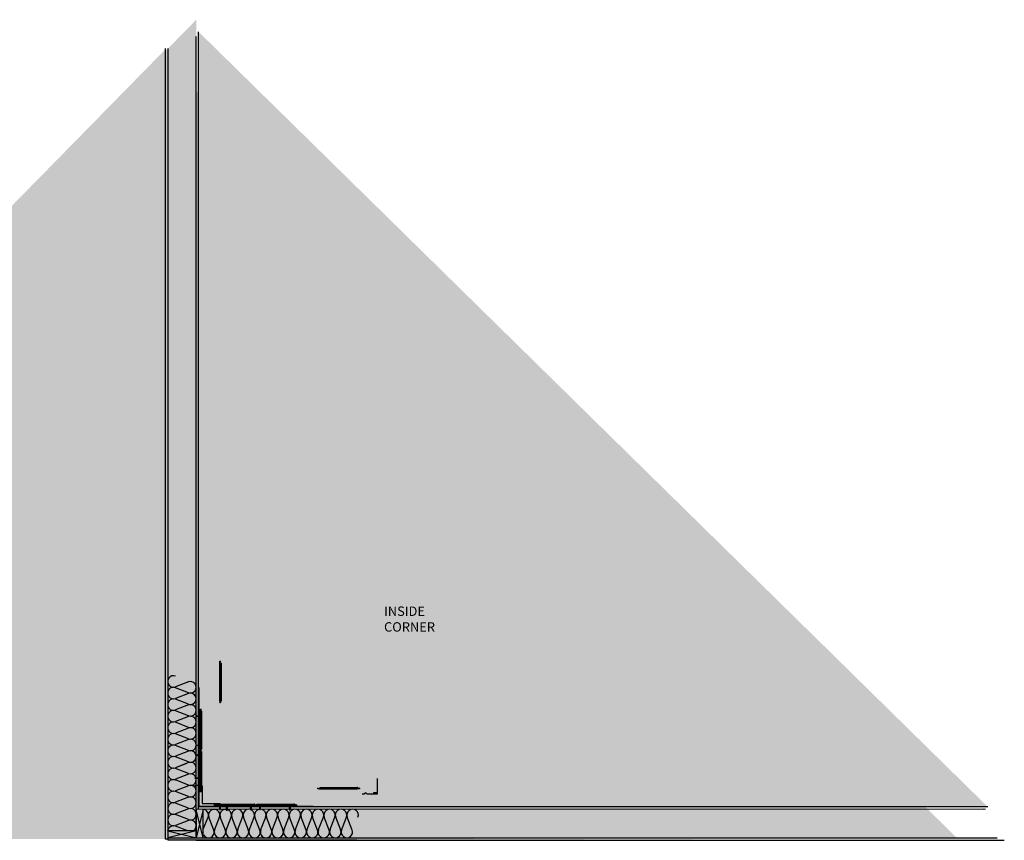
# Model space of a CAD drawing. Units: inches. Extents: x -111 to 5296, y -1141 to 139.
# Drawn here: x 270 to 479, y -796 to -621 of the extents above; entities that cross this region are included whole.
import ezdxf

# ---------------------------------------------------------------- set-up
doc = ezdxf.new("R2010")
doc.units = ezdxf.units.IN
doc.header["$MEASUREMENT"] = 0
for name, color, linetype in [('panel', 5, 'Continuous'), ('Substrate', 3, 'Continuous'), ('TRIM', 4, 'Continuous'), ('WATERPROOF', 1, 'Continuous')]:
    doc.layers.add(name, color=color, linetype=linetype)

msp = doc.modelspace()

# ---------------------------------------------------------------- hatches: boundary and pattern name
h = msp.add_hatch()
h.set_pattern_fill('ANSI36', color=256, angle=90, style=0)
h.set_pattern_definition([(135, (-487.44581, -1103.47933), (-0.243067956, 0.06629126), [0.3125, -0.0625, 0, -0.0625])])
edge = h.paths.add_edge_path()
edge.add_line((301.58, -795.33), (136.56, -795.33))
edge.add_line((301.07, -627.74), (301.07, -795.33))
edge.add_line((301.58, -628.25), (301.58, -795.33))
h = msp.add_hatch()
h.set_pattern_fill('ANSI36', color=256, style=0)
h.set_pattern_definition([(45, (-6.57426, -6.57426), (0.06629126, 0.243067956), [0.3125, -0.0625, 0, -0.0625])])
edge = h.paths.add_edge_path()
edge.add_line((301.57, -795.6), (301.57, -630.58))
edge.add_line((469.16, -795.09), (301.57, -795.09))
edge.add_line((468.66, -795.6), (301.57, -795.6))
at = {"layer": 'Substrate'}
h = msp.add_hatch(dxfattribs=at)
h.set_pattern_fill('ANSI36', color=256, angle=90, style=0)
h.set_pattern_definition([(135, (-480.87902, -1097.17154), (-0.243067956, 0.06629126), [0.3125, -0.0625, 0, -0.0625])])
edge = h.paths.add_edge_path()
edge.add_line((308.15, -789.03), (143.13, -789.03))
edge.add_line((307.64, -621.43), (307.64, -789.03))
edge.add_line((308.15, -621.94), (308.15, -789.03))
h = msp.add_hatch(dxfattribs=at)
h.set_pattern_fill('ANSI36', color=256, style=0)
edge = h.paths.add_edge_path()
edge.add_line((308.15, -789.03), (308.15, -624.01))
edge.add_line((475.74, -788.52), (308.15, -788.52))
edge.add_line((475.23, -789.02), (308.15, -789.03))

# ---------------------------------------------------------------- linework, layer by layer
for p, q in [((312.63, -757.89), (312.63, -765.99)), ((312.93, -757.99), (312.93, -766)), ((306, -761.97), (303.23, -763.04)), ((306, -764.28), (303.23, -763.21)), ((306, -764.42), (303.23, -765.49)), ((305.42, -764.64), (303.23, -765.49)), ((306, -766.73), (303.23, -765.66)), ((306, -766.87), (303.23, -767.94)), ((312.76, -766.39), (312.67, -766.42)), ((312.81, -766.13), (312.8, -766.34)), ((312.89, -766.05), (312.84, -766.08)), ((306, -769.18), (303.23, -768.11)), ((306, -769.32), (303.23, -770.39)), ((307.56, -769.27), (307.68, -769.24)), ((307.56, -769.27), (307.74, -769.33)), ((307.68, -769.21), (307.67, -769.27)), ((307.67, -769.27), (307.69, -769.23)), ((307.67, -769.27), (307.68, -769.24)), ((307.68, -769.21), (307.68, -769.24)), ((307.68, -769.21), (307.69, -769.23)), ((307.69, -769.23), (307.72, -769.22)), ((307.73, -769.2), (307.72, -769.22)), ((307.73, -769.2), (307.72, -769.27)), ((307.72, -769.27), (307.73, -769.22)), ((307.72, -769.27), (307.72, -769.22)), ((307.73, -769.2), (307.73, -769.22)), ((307.73, -769.22), (307.76, -769.21)), ((307.77, -769.19), (307.74, -769.35)), ((307.74, -769.33), (307.77, -769.21)), ((307.74, -769.35), (307.74, -769.33)), ((307.74, -769.35), (307.75, -769.33)), ((307.78, -769.21), (307.75, -769.33)), ((307.75, -769.33), (307.76, -769.33)), ((307.76, -769.21), (307.77, -769.21)), ((307.78, -769.33), (307.76, -769.33)), ((307.78, -769.33), (307.76, -769.33)), ((307.77, -769.19), (307.77, -769.21)), ((307.77, -769.19), (307.78, -769.21)), ((307.78, -769.21), (307.81, -769.21)), ((307.78, -769.21), (307.81, -769.21)), ((307.78, -769.33), (307.81, -769.21)), ((307.79, -769.35), (307.78, -769.33)), ((307.82, -769.19), (307.79, -769.35)), ((307.82, -769.21), (307.79, -769.33)), ((307.83, -769.33), (307.79, -769.33)), ((307.79, -769.35), (307.79, -769.33)), ((307.82, -769.19), (307.81, -769.21)), ((307.82, -769.19), (307.82, -769.21)), ((307.82, -769.21), (307.86, -769.21)), ((307.86, -769.19), (307.83, -769.35)), ((307.83, -769.33), (307.86, -769.21)), ((307.83, -769.35), (307.83, -769.33)), ((307.83, -769.35), (307.84, -769.33)), ((307.87, -769.21), (307.84, -769.33)), ((307.87, -769.33), (307.84, -769.33)), ((307.86, -769.19), (307.86, -769.21)), ((307.86, -769.19), (307.87, -769.21)), ((307.87, -769.21), (307.9, -769.21)), ((307.87, -769.33), (307.9, -769.21)), ((307.88, -769.35), (307.87, -769.33)), ((307.91, -769.19), (307.88, -769.35)), ((307.91, -769.21), (307.88, -769.33)), ((307.88, -769.35), (307.88, -769.33)), ((307.92, -769.33), (307.88, -769.33)), ((307.91, -769.19), (307.9, -769.21)), ((307.91, -769.19), (307.91, -769.21)), ((307.91, -769.21), (307.95, -769.21)), ((307.95, -769.19), (307.92, -769.35)), ((307.92, -769.33), (307.95, -769.21)), ((307.92, -769.35), (307.92, -769.33)), ((307.92, -769.35), (307.93, -769.33)), ((307.96, -769.21), (307.93, -769.33)), ((307.96, -769.33), (307.93, -769.33)), ((307.95, -769.19), (307.95, -769.21)), ((307.95, -769.19), (307.96, -769.21)), ((307.96, -769.21), (307.99, -769.21)), ((307.96, -769.33), (307.99, -769.21)), ((307.97, -769.35), (307.96, -769.33)), ((308, -769.19), (307.97, -769.35)), ((308, -769.21), (307.97, -769.33)), ((307.97, -769.35), (307.97, -769.33)), ((308.01, -769.33), (307.97, -769.33)), ((308, -769.19), (307.99, -769.21)), ((308, -769.19), (308, -769.21)), ((308, -769.21), (308.04, -769.21)), ((308.04, -769.19), (308.01, -769.35)), ((308.01, -769.33), (308.04, -769.21)), ((308.01, -769.35), (308.01, -769.33)), ((308.01, -769.35), (308.02, -769.33)), ((308.05, -769.21), (308.02, -769.33)), ((308.05, -769.33), (308.02, -769.33)), ((308.04, -769.19), (308.04, -769.21)), ((308.04, -769.19), (308.05, -769.21)), ((308.05, -769.21), (308.08, -769.21)), ((308.05, -769.33), (308.08, -769.21)), ((308.06, -769.35), (308.05, -769.33)), ((308.09, -769.19), (308.06, -769.35)), ((308.09, -769.21), (308.06, -769.33)), ((308.06, -769.35), (308.06, -769.33)), ((308.1, -769.33), (308.06, -769.33)), ((308.09, -769.19), (308.08, -769.21)), ((308.09, -769.19), (308.09, -769.21)), ((308.09, -769.21), (308.13, -769.21)), ((308.13, -769.19), (308.1, -769.35)), ((308.1, -769.33), (308.13, -769.21)), ((308.1, -769.35), (308.1, -769.33)), ((308.1, -769.35), (308.11, -769.33)), ((308.14, -769.21), (308.11, -769.33)), ((308.14, -769.33), (308.11, -769.33)), ((308.13, -769.19), (308.13, -769.21)), ((308.13, -769.19), (308.14, -769.21)), ((308.14, -769.21), (308.17, -769.21)), ((308.14, -769.33), (308.17, -769.21)), ((308.15, -769.35), (308.14, -769.33)), ((308.18, -769.19), (308.15, -769.35)), ((308.18, -769.21), (308.15, -769.33)), ((308.15, -769.35), (308.15, -769.33)), ((308.19, -769.33), (308.15, -769.33)), ((308.18, -769.19), (308.17, -769.21)), ((308.18, -769.19), (308.18, -769.21)), ((308.18, -769.21), (308.22, -769.21)), ((308.22, -769.19), (308.19, -769.35)), ((308.19, -769.33), (308.22, -769.21)), ((308.19, -769.35), (308.19, -769.33)), ((308.19, -769.35), (308.2, -769.33)), ((308.23, -769.21), (308.2, -769.33)), ((308.23, -769.33), (308.2, -769.33)), ((308.22, -769.19), (308.22, -769.21)), ((308.22, -769.19), (308.23, -769.21)), ((308.23, -769.21), (308.26, -769.21)), ((308.23, -769.33), (308.26, -769.21)), ((308.24, -769.35), (308.23, -769.33)), ((308.27, -769.19), (308.24, -769.35)), ((308.27, -769.21), (308.24, -769.33)), ((308.24, -769.35), (308.24, -769.33)), ((308.28, -769.33), (308.24, -769.33)), ((308.27, -769.19), (308.26, -769.21)), ((308.27, -769.19), (308.27, -769.21)), ((308.27, -769.21), (308.31, -769.21)), ((308.31, -769.19), (308.28, -769.35)), ((308.28, -769.33), (308.31, -769.21)), ((308.28, -769.35), (308.28, -769.33)), ((308.28, -769.35), (308.29, -769.33)), ((308.32, -769.21), (308.29, -769.33)), ((308.32, -769.33), (308.29, -769.33)), ((308.31, -769.19), (308.31, -769.21)), ((308.31, -769.19), (308.32, -769.21)), ((308.32, -769.21), (308.35, -769.21)), ((308.32, -769.33), (308.35, -769.21)), ((308.33, -769.35), (308.32, -769.33)), ((308.36, -769.19), (308.33, -769.35)), ((308.36, -769.21), (308.33, -769.33)), ((308.33, -769.35), (308.33, -769.33)), ((308.37, -769.33), (308.33, -769.33)), ((308.36, -769.19), (308.35, -769.21)), ((308.36, -769.19), (308.36, -769.21)), ((308.36, -769.21), (308.4, -769.21)), ((308.4, -769.19), (308.37, -769.35)), ((308.37, -769.33), (308.4, -769.21)), ((308.37, -769.35), (308.37, -769.33)), ((308.37, -769.35), (308.38, -769.33)), ((308.41, -769.21), (308.38, -769.33)), ((308.41, -769.33), (308.38, -769.33)), ((308.4, -769.19), (308.4, -769.21)), ((308.4, -769.19), (308.41, -769.21)), ((308.41, -769.21), (308.44, -769.21)), ((308.41, -769.33), (308.44, -769.21)), ((308.42, -769.35), (308.41, -769.33)), ((308.45, -769.19), (308.42, -769.35)), ((308.45, -769.21), (308.42, -769.33)), ((308.42, -769.35), (308.42, -769.33)), ((308.46, -769.33), (308.42, -769.33)), ((308.45, -769.19), (308.44, -769.21)), ((308.45, -769.19), (308.45, -769.21)), ((308.45, -769.21), (308.49, -769.21)), ((308.49, -769.19), (308.46, -769.35)), ((308.46, -769.33), (308.49, -769.21)), ((308.46, -769.35), (308.46, -769.33)), ((308.46, -769.35), (308.47, -769.33)), ((308.5, -769.21), (308.47, -769.33)), ((308.5, -769.33), (308.47, -769.33)), ((308.49, -769.19), (308.49, -769.21)), ((308.49, -769.19), (308.5, -769.21)), ((308.5, -769.21), (308.53, -769.21)), ((308.5, -769.33), (308.53, -769.21)), ((308.51, -769.35), (308.5, -769.33)), ((308.54, -769.19), (308.51, -769.35)), ((308.54, -769.21), (308.51, -769.33)), ((308.51, -769.35), (308.51, -769.33)), ((308.55, -769.33), (308.51, -769.33)), ((308.54, -769.19), (308.53, -769.21)), ((308.54, -769.19), (308.54, -769.21)), ((308.54, -769.21), (308.56, -769.21)), ((308.55, -769.33), (308.56, -769.28)), ((308.56, -769.31), (308.55, -769.35)), ((308.55, -769.35), (308.55, -769.33)), ((308.55, -769.35), (308.56, -769.33)), ((308.56, -769.07), (308.56, -769.47)), ((308.6, -769.07), (308.56, -769.07)), ((308.56, -769.32), (308.56, -769.33)), ((308.56, -769.33), (308.56, -769.33)), ((308.6, -769.07), (308.6, -769.47)), ((308.61, -769.13), (308.61, -769.41)), ((306, -771.63), (303.23, -770.56)), ((308.59, -769.48), (308.56, -769.48)), ((306, -771.77), (303.23, -772.84)), ((306, -774.08), (303.23, -773)), ((306, -774.22), (303.23, -775.29)), ((306, -776.53), (303.23, -775.45)), ((307.49, -775.44), (307.69, -775.38)), ((307.49, -775.44), (307.69, -775.5)), ((307.69, -775.38), (308.49, -775.38)), ((308.49, -775.5), (307.69, -775.5)), ((308.49, -775.5), (307.69, -775.5)), ((308.49, -775.24), (308.49, -775.64)), ((308.53, -775.24), (308.49, -775.24)), ((308.53, -775.64), (308.49, -775.64)), ((308.53, -775.24), (308.53, -775.64)), ((306, -776.67), (303.23, -777.74)), ((306, -776.67), (303.23, -777.74)), ((307.53, -777.52), (307.73, -777.46)), ((307.53, -777.52), (307.73, -777.58)), ((307.73, -777.46), (308.53, -777.46)), ((308.53, -777.58), (307.73, -777.58)), ((308.53, -777.58), (307.73, -777.58)), ((308.53, -777.32), (308.53, -777.72)), ((308.57, -777.32), (308.53, -777.32)), ((308.56, -777.72), (308.53, -777.72)), ((308.57, -777.32), (308.57, -777.72)), ((306, -778.97), (303.23, -777.9)), ((306, -779.12), (303.23, -780.19)), ((305.42, -779.34), (303.23, -780.19)), ((306, -781.42), (303.23, -780.35)), ((306, -781.57), (303.23, -782.64)), ((306, -783.87), (303.23, -782.8)), ((306, -784.02), (303.23, -785.09)), ((307.33, -782.41), (307.53, -782.35)), ((307.33, -782.41), (307.53, -782.47)), ((307.37, -783.94), (307.57, -783.88)), ((307.37, -783.94), (307.57, -784)), ((307.53, -782.35), (308.33, -782.35)), ((308.33, -782.47), (307.53, -782.47)), ((308.33, -782.47), (307.53, -782.47)), ((307.57, -783.88), (308.37, -783.88)), ((308.37, -784), (307.57, -784)), ((308.37, -784), (307.57, -784)), ((308.33, -782.21), (308.33, -782.62)), ((308.37, -782.21), (308.33, -782.21)), ((308.36, -782.62), (308.33, -782.62)), ((308.37, -782.21), (308.37, -782.62)), ((308.37, -783.74), (308.37, -784.14)), ((308.4, -783.74), (308.37, -783.74)), ((308.4, -783.74), (308.4, -784.14)), ((306, -786.32), (303.23, -785.25)), ((308.4, -784.14), (308.37, -784.14)), ((333.79, -784.7), (341.89, -784.7)), ((333.89, -784.4), (341.9, -784.4)), ((341.96, -784.43), (341.99, -784.49)), ((342.04, -784.52), (342.24, -784.53)), ((342.3, -784.56), (342.32, -784.66)), ((306, -786.47), (303.23, -787.54)), ((306.01, -788.77), (303.24, -787.7)), ((319.01, -788.16), (319.42, -788.16)), ((319.01, -788.16), (319.01, -788.19)), ((319.01, -788.19), (319.42, -788.19)), ((319.16, -788.99), (319.16, -788.19)), ((319.28, -788.19), (319.28, -788.99)), ((319.28, -788.19), (319.28, -788.99)), ((319.42, -788.16), (319.42, -788.19)), ((320.98, -788.15), (321.39, -788.15)), ((320.98, -788.15), (320.98, -788.18)), ((320.98, -788.18), (321.39, -788.18)), ((321.12, -788.98), (321.12, -788.18)), ((321.24, -788.18), (321.24, -788.98)), ((321.24, -788.18), (321.24, -788.98)), ((321.39, -788.15), (321.39, -788.18)), ((327.33, -788.19), (327.73, -788.19)), ((327.33, -788.19), (327.33, -788.23)), ((327.33, -788.23), (327.73, -788.23)), ((327.39, -788.18), (327.67, -788.18)), ((327.45, -788.25), (327.47, -788.24)), ((327.45, -788.25), (327.47, -788.25)), ((327.45, -788.25), (327.61, -788.28)), ((327.47, -788.24), (327.47, -788.23)), ((327.47, -788.24), (327.59, -788.27)), ((327.47, -788.29), (327.47, -788.25)), ((327.59, -788.28), (327.47, -788.25)), ((327.59, -788.24), (327.54, -788.23)), ((327.57, -788.23), (327.61, -788.23)), ((327.58, -788.23), (327.59, -788.23)), ((327.61, -788.23), (327.59, -788.24)), ((327.61, -788.23), (327.59, -788.23)), ((327.59, -788.23), (327.59, -788.23)), ((327.59, -788.24), (327.59, -788.27)), ((327.73, -788.19), (327.73, -788.22)), ((306.01, -788.92), (303.24, -789.99)), ((306.01, -791.22), (303.24, -790.15)), ((312.49, -788.28), (312.9, -788.28)), ((312.49, -788.28), (312.49, -788.32)), ((312.49, -788.32), (312.9, -788.32)), ((312.63, -789.01), (312.63, -788.32)), ((312.69, -789.21), (312.63, -789.01)), ((312.69, -789.21), (312.75, -789.01)), ((312.75, -788.32), (312.75, -789.01)), ((312.75, -788.32), (312.75, -789.01)), ((312.9, -788.28), (312.9, -788.32)), ((313.92, -788.32), (314.32, -788.32)), ((313.92, -788.32), (313.92, -788.36)), ((313.92, -788.36), (314.32, -788.36)), ((314.06, -789.15), (314.06, -788.36)), ((314.12, -789.36), (314.06, -789.15)), ((314.12, -789.36), (314.18, -789.15)), ((314.18, -788.36), (314.18, -789.15)), ((314.18, -788.36), (314.18, -789.15)), ((314.32, -788.32), (314.32, -788.35)), ((319.22, -789.19), (319.16, -788.99)), ((319.22, -789.19), (319.28, -788.99)), ((321.18, -789.18), (321.12, -788.98)), ((321.18, -789.18), (321.24, -788.98)), ((327.45, -788.29), (327.47, -788.3)), ((327.45, -788.29), (327.47, -788.29)), ((327.45, -788.29), (327.61, -788.32)), ((327.45, -788.34), (327.47, -788.33)), ((327.45, -788.34), (327.47, -788.34)), ((327.45, -788.34), (327.61, -788.37)), ((327.45, -788.38), (327.47, -788.39)), ((327.45, -788.38), (327.47, -788.38)), ((327.45, -788.38), (327.61, -788.41)), ((327.45, -788.43), (327.47, -788.42)), ((327.45, -788.43), (327.47, -788.43)), ((327.45, -788.43), (327.61, -788.46)), ((327.45, -788.47), (327.47, -788.48)), ((327.45, -788.47), (327.47, -788.47)), ((327.45, -788.47), (327.61, -788.5)), ((327.45, -788.52), (327.47, -788.51)), ((327.45, -788.52), (327.47, -788.52)), ((327.45, -788.52), (327.61, -788.55)), ((327.45, -788.56), (327.47, -788.57)), ((327.45, -788.56), (327.47, -788.56)), ((327.45, -788.56), (327.61, -788.59)), ((327.45, -788.61), (327.47, -788.6)), ((327.45, -788.61), (327.47, -788.61)), ((327.45, -788.61), (327.61, -788.64)), ((327.45, -788.65), (327.47, -788.66)), ((327.45, -788.65), (327.47, -788.65)), ((327.45, -788.65), (327.61, -788.68)), ((327.45, -788.7), (327.47, -788.69)), ((327.45, -788.7), (327.47, -788.7)), ((327.45, -788.7), (327.61, -788.73)), ((327.45, -788.74), (327.47, -788.75)), ((327.45, -788.74), (327.47, -788.74)), ((327.45, -788.74), (327.61, -788.77)), ((327.45, -788.79), (327.47, -788.78)), ((327.45, -788.79), (327.47, -788.79)), ((327.45, -788.79), (327.61, -788.82)), ((327.45, -788.83), (327.47, -788.84)), ((327.45, -788.83), (327.47, -788.83)), ((327.45, -788.83), (327.61, -788.86)), ((327.45, -788.88), (327.47, -788.87)), ((327.45, -788.88), (327.47, -788.88)), ((327.45, -788.88), (327.61, -788.91)), ((327.45, -788.92), (327.47, -788.93)), ((327.45, -788.92), (327.47, -788.92)), ((327.45, -788.92), (327.61, -788.95)), ((327.45, -788.97), (327.47, -788.96)), ((327.45, -788.97), (327.47, -788.97)), ((327.45, -788.97), (327.61, -789)), ((327.45, -789.01), (327.47, -789.02)), ((327.45, -789.01), (327.47, -789.01)), ((327.45, -789.01), (327.61, -789.04)), ((327.46, -789.06), (327.48, -789.05)), ((327.46, -789.06), (327.48, -789.06)), ((327.46, -789.06), (327.53, -789.07)), ((327.47, -788.29), (327.59, -788.32)), ((327.47, -788.33), (327.47, -788.3)), ((327.59, -788.33), (327.47, -788.3)), ((327.47, -788.33), (327.59, -788.36)), ((327.47, -788.38), (327.47, -788.34)), ((327.59, -788.37), (327.47, -788.34)), ((327.47, -788.38), (327.59, -788.41)), ((327.47, -788.42), (327.47, -788.39)), ((327.59, -788.42), (327.47, -788.39)), ((327.47, -788.42), (327.59, -788.45)), ((327.47, -788.47), (327.47, -788.43)), ((327.59, -788.46), (327.47, -788.43)), ((327.47, -788.47), (327.59, -788.5)), ((327.47, -788.51), (327.47, -788.48)), ((327.59, -788.51), (327.47, -788.48)), ((327.47, -788.51), (327.59, -788.54)), ((327.47, -788.56), (327.47, -788.52)), ((327.59, -788.55), (327.47, -788.52)), ((327.47, -788.56), (327.59, -788.59)), ((327.47, -788.6), (327.47, -788.57)), ((327.59, -788.6), (327.47, -788.57)), ((327.47, -788.6), (327.59, -788.63)), ((327.47, -788.65), (327.47, -788.61)), ((327.59, -788.64), (327.47, -788.61)), ((327.47, -788.65), (327.59, -788.68)), ((327.47, -788.69), (327.47, -788.66)), ((327.59, -788.69), (327.47, -788.66)), ((327.47, -788.69), (327.59, -788.72)), ((327.47, -788.74), (327.47, -788.7)), ((327.59, -788.73), (327.47, -788.7)), ((327.47, -788.74), (327.59, -788.77)), ((327.47, -788.78), (327.47, -788.75)), ((327.59, -788.78), (327.47, -788.75)), ((327.47, -788.78), (327.59, -788.81)), ((327.47, -788.83), (327.47, -788.79)), ((327.59, -788.82), (327.47, -788.79)), ((327.47, -788.83), (327.59, -788.86)), ((327.47, -788.87), (327.47, -788.84)), ((327.59, -788.87), (327.47, -788.84)), ((327.47, -788.87), (327.59, -788.9)), ((327.47, -788.92), (327.47, -788.88)), ((327.59, -788.91), (327.47, -788.88)), ((327.47, -788.92), (327.59, -788.95)), ((327.59, -788.96), (327.47, -788.93)), ((327.47, -788.96), (327.47, -788.93)), ((327.47, -788.96), (327.59, -788.99)), ((327.47, -789.01), (327.47, -788.97)), ((327.47, -789.01), (327.47, -788.97)), ((327.59, -789), (327.47, -788.97)), ((327.47, -789.01), (327.58, -789.04)), ((327.48, -789.05), (327.47, -789.02)), ((327.47, -789.02), (327.47, -789.02)), ((327.58, -789.05), (327.47, -789.02)), ((327.47, -789.1), (327.49, -789.11)), ((327.47, -789.1), (327.49, -789.1)), ((327.47, -789.1), (327.53, -789.11)), ((327.53, -789.07), (327.48, -789.05)), ((327.49, -789.1), (327.48, -789.06)), ((327.53, -789.07), (327.48, -789.06)), ((327.53, -789.11), (327.49, -789.1)), ((327.53, -789.23), (327.49, -789.11)), ((327.53, -789.11), (327.49, -789.11)), ((327.53, -789.23), (327.58, -789.05)), ((327.58, -789.04), (327.59, -789.02)), ((327.61, -789.04), (327.58, -789.05)), ((327.61, -789.04), (327.58, -789.04)), ((327.61, -788.28), (327.59, -788.27)), ((327.61, -788.28), (327.59, -788.28)), ((327.59, -788.28), (327.59, -788.32)), ((327.61, -788.32), (327.59, -788.33)), ((327.61, -788.32), (327.59, -788.32)), ((327.59, -788.33), (327.59, -788.36)), ((327.61, -788.37), (327.59, -788.36)), ((327.61, -788.37), (327.59, -788.37)), ((327.59, -788.37), (327.59, -788.41)), ((327.61, -788.41), (327.59, -788.42)), ((327.61, -788.41), (327.59, -788.41)), ((327.59, -788.42), (327.59, -788.45)), ((327.61, -788.46), (327.59, -788.45)), ((327.61, -788.46), (327.59, -788.46)), ((327.59, -788.46), (327.59, -788.5)), ((327.61, -788.5), (327.59, -788.51)), ((327.61, -788.5), (327.59, -788.5)), ((327.59, -788.51), (327.59, -788.54)), ((327.61, -788.55), (327.59, -788.54)), ((327.61, -788.55), (327.59, -788.55)), ((327.59, -788.55), (327.59, -788.59)), ((327.61, -788.59), (327.59, -788.6)), ((327.61, -788.59), (327.59, -788.59)), ((327.59, -788.6), (327.59, -788.63)), ((327.61, -788.64), (327.59, -788.63)), ((327.61, -788.64), (327.59, -788.64)), ((327.59, -788.64), (327.59, -788.68)), ((327.61, -788.68), (327.59, -788.69)), ((327.61, -788.68), (327.59, -788.68)), ((327.59, -788.69), (327.59, -788.72)), ((327.61, -788.73), (327.59, -788.72)), ((327.61, -788.73), (327.59, -788.73)), ((327.59, -788.73), (327.59, -788.77)), ((327.61, -788.77), (327.59, -788.78)), ((327.61, -788.77), (327.59, -788.77)), ((327.59, -788.78), (327.59, -788.81)), ((327.61, -788.82), (327.59, -788.81)), ((327.61, -788.82), (327.59, -788.82)), ((327.59, -788.82), (327.59, -788.86)), ((327.61, -788.86), (327.59, -788.87)), ((327.61, -788.86), (327.59, -788.86)), ((327.59, -788.87), (327.59, -788.9)), ((327.61, -788.91), (327.59, -788.9)), ((327.61, -788.91), (327.59, -788.91)), ((327.59, -788.91), (327.59, -788.95)), ((327.61, -788.95), (327.59, -788.96)), ((327.61, -788.95), (327.59, -788.95)), ((327.59, -788.96), (327.59, -788.99)), ((327.61, -789), (327.59, -788.99)), ((327.59, -789), (327.59, -789.02)), ((327.61, -789), (327.59, -789)), ((327.59, -789), (327.59, -789.02)), ((306.01, -791.37), (303.24, -792.44)), ((309.14, -793.27), (310.14, -790.69)), ((311.37, -793.46), (310.3, -790.69)), ((311.52, -793.46), (312.59, -790.69)), ((313.82, -793.46), (312.75, -790.69)), ((313.97, -793.46), (315.04, -790.69)), ((316.27, -793.46), (315.2, -790.69)), ((316.42, -793.46), (317.49, -790.69)), ((318.72, -793.46), (317.65, -790.69)), ((318.86, -793.46), (319.94, -790.69)), ((321.17, -793.46), (320.1, -790.69)), ((321.31, -793.46), (322.39, -790.69)), ((323.62, -793.46), (322.55, -790.69)), ((323.4, -792.88), (322.55, -790.69)), ((323.76, -793.46), (324.83, -790.69)), ((323.84, -793.26), (324.83, -790.69)), ((326.07, -793.46), (325, -790.69)), ((326.07, -793.46), (325, -790.69)), ((326.21, -793.46), (327.28, -790.69)), ((328.52, -793.46), (327.45, -790.69)), ((328.66, -793.46), (329.73, -790.69)), ((330.97, -793.45), (329.9, -790.68)), ((331.11, -793.45), (332.18, -790.68)), ((333.42, -793.45), (332.35, -790.68)), ((333.56, -793.45), (334.63, -790.68)), ((335.87, -793.45), (334.8, -790.68)), ((336.01, -793.45), (337.08, -790.68)), ((338.32, -793.45), (337.25, -790.68)), ((338.1, -792.87), (337.25, -790.68)), ((338.46, -793.45), (339.53, -790.68)), ((340.77, -793.45), (339.7, -790.68)), ((305.82, -793.6), (303.24, -792.6))]:
    msp.add_line(p, q)
for points in [[(301.07, -627.51), (301.07, -795.33)], [(301.57, -627.51), (301.57, -795.6)], [(312.68, -765.99), (312.68, -757.95)], [(312.88, -765.99), (312.88, -757.98)], [(312.63, -765.99), (312.88, -765.99), (312.92, -766.03)], [(312.78, -766.36), (312.67, -766.37), (312.67, -766.13), (312.81, -766.13)], [(343.87, -785.72), (346.12, -785.72), (346.12, -785.6), (345.37, -785.6), (345.37, -785.47), (346.12, -785.47), (346.12, -782.47)], [(341.89, -784.65), (333.85, -784.65)], [(341.89, -784.44), (333.88, -784.44)], [(341.89, -784.7), (341.89, -784.44), (341.94, -784.41)], [(342.26, -784.55), (342.28, -784.66), (342.04, -784.66), (342.04, -784.52)], [(342.87, -785.72), (343.37, -785.72)], [(343.62, -785.54), (343.62, -785.54), (343.37, -785.72)], [(343.87, -785.72), (343.62, -785.54)], [(309.14, -795.1), (309.14, -789.03), (307.64, -795.1), (309.14, -795.1), (307.64, -789.03)], [(307.64, -789.03), (307.64, -795.1)], [(307.65, -793.6), (301.57, -793.6), (307.64, -795.1), (307.65, -793.6), (301.57, -795.1)], [(301.57, -795.33), (301.07, -795.33)], [(301.57, -795.1), (307.64, -795.1)], [(341.77, -795.6), (301.57, -795.6)], [(307.64, -795.1), (477.73, -795.1)], [(307.64, -795.6), (308.14, -795.6)], [(308.14, -795.6), (479.23, -795.6)]]:
    msp.add_lwpolyline(points)
for points in [[(312.93, -757.99), (312.68, -757.95, -0.369667), (312.63, -757.89), (312.63, -757.61, -0.414214), (312.69, -757.55), (312.84, -757.55)], [(333.89, -784.4), (333.85, -784.65, -0.369667), (333.79, -784.7), (333.51, -784.7, -0.414214), (333.45, -784.64), (333.45, -784.48)]]:
    msp.add_lwpolyline(points, format="xyb")
for centre, radius, start, end in [((302.79, -761.9), 1.22, 68.8693, 291.1307), ((302.79, -764.35), 1.22, 68.8693, 291.1307), ((306.41, -763.12), 1.22, 247.4861, 112.5139), ((306.41, -765.57), 1.22, 247.4861, 112.5139), ((306.41, -765.57), 1.22, 247.4861, 49.3533), ((302.79, -766.8), 1.22, 68.8693, 291.1307), ((306.41, -768.02), 1.22, 247.4861, 112.5139), ((312.74, -766.33), 0.0625, 294.336, 357.7955), ((312.77, -766.33), 0.0298, 283.8807, 350.8259), ((312.87, -766.14), 0.0625, 117.0992, 177.7955), ((312.86, -766), 0.0625, 297.0992, 0), ((302.79, -769.25), 1.22, 68.8693, 291.1307), ((306.41, -770.47), 1.22, 247.4861, 112.5139), ((308.31, -769.15), 0.294, 1.996, 15), ((308.34, -769.4), 0.265, 344.2547, 358.3584), ((308.42, -769.27), 0.233, 323.6856, 36.3144), ((302.79, -771.7), 1.22, 68.8693, 291.1307), ((308.56, -769.47), 0.0015, 180, 270), ((308.59, -769.47), 0.0015, 270, 0), ((302.79, -774.15), 1.22, 68.8693, 291.1307), ((306.41, -772.92), 1.22, 247.4861, 112.5139), ((306.42, -772.92), 1.22, 247.4861, 112.5139), ((302.79, -776.6), 1.22, 68.8693, 291.1307), ((302.79, -776.6), 1.22, 68.8693, 291.1307), ((306.42, -775.37), 1.22, 247.4861, 112.5139), ((308.49, -775.64), 0.0015, 180, 270), ((308.53, -775.64), 0.0015, 270, 0), ((306.42, -777.82), 1.22, 247.4861, 112.5139), ((306.42, -777.82), 1.22, 298.2815, 112.5139), ((308.53, -777.72), 0.0015, 180, 270), ((308.56, -777.72), 0.0015, 270, 0), ((302.79, -779.05), 1.22, 68.8693, 291.1307), ((306.42, -780.27), 1.22, 247.4861, 112.5139), ((306.42, -780.27), 1.22, 247.4861, 49.3533), ((302.79, -781.5), 1.22, 68.8693, 291.1307), ((306.42, -782.72), 1.22, 247.4861, 112.5139), ((302.79, -783.95), 1.22, 68.8693, 291.1307), ((306.42, -785.17), 1.22, 247.4861, 112.5139), ((308.33, -782.62), 0.0015, 180, 270), ((308.36, -782.62), 0.0015, 270, 0), ((302.79, -786.4), 1.22, 68.8693, 291.1307), ((308.37, -784.14), 0.0015, 180, 270), ((308.51, -784.14), 0.0015, 270, 0), ((341.9, -784.46), 0.0625, 27.0992, 90), ((342.04, -784.46), 0.0625, 207.0992, 267.7955), ((342.24, -784.59), 0.0625, 24.336, 87.7955), ((342.24, -784.56), 0.0298, 13.8807, 80.8259), ((302.8, -788.85), 1.22, 68.8693, 291.1307), ((306.42, -787.62), 1.22, 247.4861, 112.5139), ((306.42, -787.62), 1.22, 247.4861, 112.5139), ((312.9, -788.18), 0.0015, 0, 90), ((319.42, -788.16), 0.0015, 0, 90), ((319.42, -788.19), 0.0015, 270, 0), ((321.39, -788.15), 0.0015, 0, 90), ((321.39, -788.18), 0.0015, 270, 0), ((327.4, -788.47), 0.294, 91.996, 105), ((327.53, -788.37), 0.233, 53.6856, 126.3144), ((327.66, -788.45), 0.265, 74.2547, 88.3584), ((327.73, -788.19), 0.0015, 0, 90), ((327.73, -788.22), 0.0015, 270, 0), ((302.8, -791.3), 1.22, 68.8693, 291.1307), ((306.42, -790.07), 1.22, 247.4861, 112.5139), ((308.99, -790.25), 1.23, 338.9346, 82.8333), ((311.44, -790.25), 1.22, 338.8693, 201.1307), ((313.89, -790.25), 1.22, 338.8693, 201.1307), ((312.9, -788.32), 0.0015, 270, 0), ((314.32, -788.32), 0.0015, 0, 90), ((314.32, -788.35), 0.0015, 270, 0), ((316.34, -790.24), 1.22, 338.8693, 201.1307), ((318.79, -790.24), 1.22, 338.8693, 201.1307), ((321.24, -790.24), 1.22, 338.8693, 201.1307), ((323.69, -790.24), 1.22, 338.8693, 201.1307), ((326.14, -790.24), 1.22, 338.8693, 201.1307), ((326.14, -790.24), 1.22, 338.8693, 201.1307), ((328.59, -790.24), 1.22, 338.8693, 201.1307), ((331.04, -790.24), 1.22, 338.8693, 201.1307), ((333.49, -790.24), 1.22, 338.8693, 201.1307), ((335.94, -790.24), 1.22, 338.8693, 201.1307), ((338.39, -790.24), 1.22, 338.8693, 201.1307), ((340.84, -790.24), 1.22, 338.8693, 201.1307), ((306.42, -792.52), 1.22, 298.2815, 112.5139), ((302.81, -793.79), 1.26, 70.2933, 171.4746), ((310.22, -793.87), 1.22, 208.2815, 22.5139), ((312.67, -793.87), 1.22, 157.4861, 22.5139), ((315.12, -793.87), 1.22, 157.4861, 22.5139), ((315.12, -793.87), 1.22, 157.4861, 22.5139), ((317.57, -793.87), 1.22, 157.4861, 22.5139), ((320.02, -793.87), 1.22, 157.4861, 22.5139), ((322.47, -793.87), 1.22, 157.4861, 22.5139), ((322.47, -793.87), 1.22, 157.4861, 319.3533), ((324.92, -793.87), 1.22, 157.4861, 22.5139), ((324.92, -793.87), 1.22, 208.2815, 22.5139), ((327.37, -793.87), 1.22, 157.4861, 22.5139), ((329.82, -793.87), 1.22, 157.4861, 22.5139), ((329.82, -793.86), 1.22, 157.4861, 22.5139), ((332.27, -793.86), 1.22, 157.4861, 22.5139), ((334.72, -793.86), 1.22, 157.4861, 22.5139), ((337.17, -793.86), 1.22, 157.4861, 22.5139), ((337.17, -793.86), 1.22, 157.4861, 319.3533), ((339.62, -793.86), 1.22, 157.4861, 22.5139)]:
    msp.add_arc(centre, radius, start, end)
at = {"layer": 'panel'}
for p, q in [((308.46, -768.12), (308.46, -776.22)), ((308.76, -768.22), (308.76, -776.23)), ((308.45, -776.63), (308.45, -784.73)), ((308.6, -776.62), (308.5, -776.65)), ((308.64, -776.37), (308.63, -776.57)), ((308.73, -776.29), (308.68, -776.31)), ((308.75, -776.73), (308.75, -784.75)), ((308.59, -785.14), (308.49, -785.17)), ((308.63, -784.88), (308.62, -785.08)), ((308.72, -784.8), (308.67, -784.83)), ((311.91, -788.23), (320.01, -788.23)), ((312.01, -787.93), (320.02, -787.93)), ((320.08, -787.96), (320.11, -788.01)), ((320.16, -788.05), (320.36, -788.06)), ((320.4, -788.23), (328.5, -788.23)), ((320.42, -788.09), (320.44, -788.19)), ((320.5, -787.93), (328.52, -787.93)), ((328.57, -787.96), (328.6, -788.01)), ((328.65, -788.05), (328.85, -788.06)), ((328.91, -788.09), (328.94, -788.19))]:
    msp.add_line(p, q, dxfattribs=at)
for points in [[(308.51, -776.22), (308.51, -768.18)], [(308.72, -776.22), (308.72, -768.21)], [(308.46, -776.22), (308.72, -776.22), (308.75, -776.26)], [(308.61, -776.59), (308.5, -776.61), (308.5, -776.37), (308.64, -776.37)], [(308.5, -784.73), (308.5, -776.7)], [(308.71, -784.73), (308.71, -776.73)], [(308.45, -784.73), (308.71, -784.73), (308.74, -784.78)], [(308.6, -785.11), (308.49, -785.12), (308.49, -784.88), (308.63, -784.88)], [(320.01, -788.18), (311.97, -788.18)], [(320.01, -787.97), (312, -787.97)], [(320.01, -788.23), (320.01, -787.97), (320.06, -787.94)], [(320.39, -788.08), (320.4, -788.19), (320.16, -788.19), (320.16, -788.05)], [(328.5, -788.18), (320.46, -788.18)], [(328.5, -787.97), (320.5, -787.97)], [(328.5, -788.23), (328.5, -787.97), (328.55, -787.94)], [(328.88, -788.08), (328.89, -788.19), (328.65, -788.19), (328.65, -788.05)]]:
    msp.add_lwpolyline(points, dxfattribs=at)
for points in [[(308.82, -768.22), (308.57, -768.18, -0.369667), (308.52, -768.12), (308.52, -767.84, -0.414214), (308.58, -767.78), (308.73, -767.78)], [(308.75, -776.73), (308.5, -776.7, -0.369667), (308.45, -776.63), (308.45, -776.36, -0.414214), (308.51, -776.3), (308.67, -776.3)], [(312.01, -787.93), (311.97, -788.18, -0.369667), (311.91, -788.23), (311.64, -788.23, -0.414214), (311.57, -788.17), (311.57, -788.01)], [(320.5, -787.93), (320.46, -788.18, -0.369667), (320.4, -788.23), (320.13, -788.23, -0.414214), (320.07, -788.17), (320.07, -788.01)]]:
    msp.add_lwpolyline(points, format="xyb", dxfattribs=at)
for centre, radius, start, end in [((308.57, -776.57), 0.0625, 294.336, 357.7955), ((308.6, -776.56), 0.0298, 283.8807, 350.8259), ((308.7, -776.37), 0.0625, 117.0992, 177.7955), ((308.7, -776.23), 0.0625, 297.0992, 0), ((308.56, -785.08), 0.0625, 294.336, 357.7955), ((308.6, -785.08), 0.0298, 283.8807, 350.8259), ((308.69, -784.88), 0.0625, 117.0992, 177.7955), ((308.69, -784.75), 0.0625, 297.0992, 0), ((320.02, -787.99), 0.0625, 27.0992, 90), ((320.16, -787.99), 0.0625, 207.0992, 267.7955), ((320.36, -788.12), 0.0625, 24.336, 87.7955), ((320.36, -788.08), 0.0298, 13.8807, 80.8259), ((328.52, -787.99), 0.0625, 27.0992, 90), ((328.65, -787.99), 0.0625, 207.0992, 267.7955), ((328.85, -788.12), 0.0625, 24.336, 87.7955), ((328.85, -788.08), 0.0298, 13.8807, 80.8259)]:
    msp.add_arc(centre, radius, start, end, dxfattribs=at)
at = {"layer": 'Substrate'}
for points in [[(307.64, -795.1), (307.65, -625.01)], [(308.15, -789.03), (308.15, -624.01)], [(474.73, -789.02), (307.64, -789.03)], [(475.74, -788.52), (308.15, -788.52)], [(475.23, -789.02), (308.15, -789.03)]]:
    msp.add_lwpolyline(points, dxfattribs=at)
at = {"layer": 'TRIM'}
for p, q in [((308.31, -782.88), (308.46, -783.19)), ((308.31, -782.88), (308.46, -783.19)), ((308.31, -783.5), (308.46, -783.19)), ((308.31, -783.5), (308.46, -783.19)), ((308.31, -783.5), (308.31, -785.2)), ((308.85, -784.01), (308.85, -784.01)), ((308.37, -785.26), (308.72, -785.26)), ((308.78, -785.2), (308.78, -784.07)), ((308.91, -784.07), (308.91, -787.71)), ((308.97, -787.77), (312.62, -787.77)), ((311.44, -787.96), (311.44, -788.32)), ((312.62, -787.9), (311.5, -787.9)), ((312.69, -787.84), (312.69, -787.84)), ((313.2, -788.38), (313.51, -788.21)), ((313.51, -788.21), (313.81, -788.38)), ((311.5, -788.38), (313.2, -788.38)), ((313.81, -788.38), (314.56, -788.38))]:
    msp.add_line(p, q, dxfattribs=at)
msp.add_lwpolyline([(308.31, -782.13), (308.31, -782.88)], dxfattribs=at)
msp.add_lwpolyline([(308.31, -782.13), (308.31, -782.88)], dxfattribs=at)
for centre, start, end in [((308.85, -784.07), 90, 180), ((308.85, -784.07), 0, 90), ((308.37, -785.2), 180, 270), ((308.72, -785.2), 270, 0), ((308.97, -787.71), 180, 270), ((311.5, -787.96), 90, 180), ((312.62, -787.84), 0, 90), ((312.62, -787.84), 270, 0), ((311.5, -788.32), 180, 270)]:
    msp.add_arc(centre, 0.0625, start, end, dxfattribs=at)
at = {"layer": 'WATERPROOF'}
msp.add_lwpolyline([(332.46, -788.44), (308.24, -788.44), (308.24, -763.2)], dxfattribs=at)

# ---------------------------------------------------------------- texts
at = {"insert": (347.52, -745.98), "char_height": 2, "width": 2.5784, "attachment_point": 1}
msp.add_mtext('INSIDE CORNER', dxfattribs=at)

doc.saveas('drawing.dxf')
